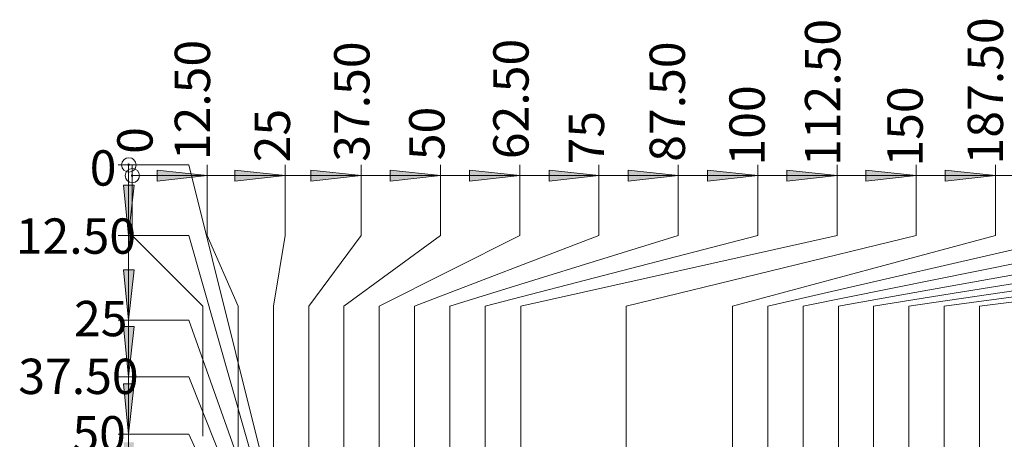
# Model space of a CAD drawing. Units: millimetres. Extents: x 11887 to 12184, y -7597 to -7387.
# Drawn here: x 11948 to 12018, y -7467 to -7437 of the extents above; entities that cross this region are included whole.
import ezdxf

# ---------------------------------------------------------------- set-up
doc = ezdxf.new("R2010")
doc.units = ezdxf.units.MM
doc.header["$LTSCALE"] = 10
doc.layers.add('6文字层', color=3, linetype='Continuous')
doc.styles.add('TH-GBD2M', font='calibri.ttf', dxfattribs={"width": 0.8, "height": 2.5})

msp = doc.modelspace()

# ---------------------------------------------------------------- hatches: boundary and pattern name
at = {"layer": '6文字层'}
h = msp.add_hatch(color=3, dxfattribs=at)
h.dxf.hatch_style = 2
h.paths.add_polyline_path([(11955.64, -7447.684), (11955.576, -7447.658), (11955.55, -7447.594), (11955.576, -7447.53), (11955.64, -7447.504), (11955.703, -7447.53), (11955.73, -7447.594), (11955.703, -7447.658)])
h = msp.add_hatch(color=3, dxfattribs=at)
h.paths.add_polyline_path([(11961.214, -7448.37), (11957.651, -7448.758), (11957.651, -7447.982)])
h.paths.add_polyline_path([(11977.724, -7448.37), (11974.161, -7448.758), (11974.161, -7447.982)])
h.paths.add_polyline_path([(11966.717, -7448.37), (11963.154, -7448.758), (11963.154, -7447.982)])
h.paths.add_polyline_path([(11972.115, -7448.37), (11968.552, -7448.758), (11968.552, -7447.982)])
h.paths.add_polyline_path([(11988.942, -7448.37), (11985.414, -7448.758), (11985.414, -7447.982)])
h.paths.add_polyline_path([(11994.551, -7448.37), (11991.024, -7448.758), (11991.024, -7447.982)])
h.paths.add_polyline_path([(12000.196, -7448.37), (11996.633, -7448.758), (11996.633, -7447.982)])
h.paths.add_polyline_path([(12005.805, -7448.37), (12002.242, -7448.758), (12002.242, -7447.982)])
h.paths.add_polyline_path([(12011.414, -7448.37), (12007.851, -7448.758), (12007.851, -7447.982)])
h.paths.add_polyline_path([(12017.023, -7448.37), (12013.46, -7448.758), (12013.46, -7447.982)])
h.paths.add_polyline_path([(12022.632, -7448.37), (12019.069, -7448.758), (12019.069, -7447.982)])
h.paths.add_polyline_path([(12028.242, -7448.37), (12024.679, -7448.758), (12024.679, -7447.982)])
h.paths.add_polyline_path([(12033.851, -7448.37), (12030.288, -7448.758), (12030.288, -7447.982)])
h.paths.add_polyline_path([(12039.46, -7448.37), (12035.897, -7448.758), (12035.897, -7447.982)])
h.paths.add_polyline_path([(12045.069, -7448.37), (12041.506, -7448.758), (12041.506, -7447.982)])
h.paths.add_polyline_path([(12050.678, -7448.37), (12047.115, -7448.758), (12047.115, -7447.982)])
h.paths.add_polyline_path([(12055.864, -7448.37), (12052.301, -7448.758), (12052.301, -7447.982)])
h.paths.add_polyline_path([(12061.897, -7448.37), (12058.369, -7448.758), (12058.369, -7447.982)])
h.paths.add_polyline_path([(11983.333, -7448.37), (11979.77, -7448.758), (11979.77, -7447.982)])
h.paths.add_polyline_path([(12067.506, -7448.37), (12063.978, -7448.758), (12063.978, -7447.982)])
h.paths.add_polyline_path([(12073.115, -7448.37), (12069.587, -7448.758), (12069.587, -7447.982)])
h = msp.add_hatch(color=3, dxfattribs=at)
h.dxf.hatch_style = 2
h.paths.add_polyline_path([(11955.887, -7448.46), (11955.823, -7448.434), (11955.797, -7448.37), (11955.823, -7448.307), (11955.887, -7448.28), (11955.95, -7448.307), (11955.977, -7448.37), (11955.95, -7448.434)])
h = msp.add_hatch(color=3, dxfattribs=at)
h.paths.add_polyline_path([(11955.64, -7452.603), (11955.287, -7449.04), (11956.028, -7449.04)])
h.paths.add_polyline_path([(11955.64, -7458.601), (11955.287, -7455.038), (11956.028, -7455.038)])
h.paths.add_polyline_path([(11955.64, -7462.622), (11955.287, -7459.059), (11956.028, -7459.059)])
h.paths.add_polyline_path([(11955.64, -7466.679), (11955.287, -7463.116), (11956.028, -7463.116)])
h.paths.add_polyline_path([(11955.64, -7470.772), (11955.287, -7467.244), (11956.028, -7467.244)])
h.paths.add_polyline_path([(11955.64, -7475.746), (11955.287, -7472.183), (11956.028, -7472.183)])
h.paths.add_polyline_path([(11955.64, -7480.508), (11955.287, -7476.945), (11956.028, -7476.945)])
h.paths.add_polyline_path([(11955.64, -7485.694), (11955.287, -7482.131), (11956.028, -7482.131)])
h.paths.add_polyline_path([(11955.64, -7490.457), (11955.287, -7486.893), (11956.028, -7486.893)])
h.paths.add_polyline_path([(11955.64, -7494.337), (11955.287, -7490.774), (11956.028, -7490.774)])
h.paths.add_polyline_path([(11955.64, -7498.465), (11955.287, -7494.902), (11956.028, -7494.902)])
h.paths.add_polyline_path([(11955.64, -7502.345), (11955.287, -7498.782), (11956.028, -7498.782)])
h.paths.add_polyline_path([(11955.64, -7506.684), (11955.287, -7503.121), (11956.028, -7503.121)])
h.paths.add_polyline_path([(11955.64, -7510.777), (11955.287, -7507.213), (11956.028, -7507.213)])
h.paths.add_polyline_path([(11955.64, -7515.116), (11955.287, -7511.553), (11956.028, -7511.553)])
h.paths.add_polyline_path([(11955.64, -7519.843), (11955.287, -7516.315), (11956.028, -7516.315)])
h.paths.add_polyline_path([(11955.64, -7524.182), (11955.287, -7520.619), (11956.028, -7520.619)])
h.paths.add_polyline_path([(11955.64, -7528.451), (11955.287, -7524.923), (11956.028, -7524.923)])
h.paths.add_polyline_path([(11955.64, -7533.601), (11955.287, -7530.038), (11956.028, -7530.038)])

# ---------------------------------------------------------------- linework, layer by layer
at = {"layer": '6文字层', "color": 3, "lineweight": 0}
for points in [[(11959.909, -7447.594), (11954.899, -7447.594)], [(11955.64, -7447.594), (11955.64, -7452.603)], [(11955.887, -7452.603), (11955.887, -7447.594)], [(11959.909, -7447.594), (11964.883, -7467.597)], [(11961.214, -7452.603), (11961.214, -7447.594)], [(11966.717, -7452.603), (11966.717, -7447.594)], [(11972.115, -7452.603), (11972.115, -7447.594)], [(11977.724, -7452.603), (11977.724, -7447.594)], [(11983.333, -7452.603), (11983.333, -7447.594)], [(11988.942, -7452.603), (11988.942, -7447.594)], [(11994.551, -7452.603), (11994.551, -7447.594)], [(12000.196, -7452.603), (12000.196, -7447.594)], [(12005.805, -7452.603), (12005.805, -7447.594)], [(12011.414, -7452.603), (12011.414, -7447.594)], [(12017.023, -7452.603), (12017.023, -7447.594)], [(11955.887, -7448.37), (11961.214, -7448.37)], [(11961.214, -7448.37), (11966.717, -7448.37)], [(11966.717, -7448.37), (11972.115, -7448.37)], [(11972.115, -7448.37), (11977.724, -7448.37)], [(11977.724, -7448.37), (11983.333, -7448.37)], [(11983.333, -7448.37), (11988.942, -7448.37)], [(11988.942, -7448.37), (11994.551, -7448.37)], [(11994.551, -7448.37), (12000.196, -7448.37)], [(12000.196, -7448.37), (12005.805, -7448.37)], [(12005.805, -7448.37), (12011.414, -7448.37)], [(12011.414, -7448.37), (12017.023, -7448.37)], [(12017.023, -7448.37), (12022.632, -7448.37)], [(11959.909, -7452.603), (11954.899, -7452.603)], [(11955.64, -7452.603), (11955.64, -7458.601)], [(11955.887, -7452.603), (11960.896, -7457.613)], [(11959.909, -7452.603), (11964.883, -7470.101)], [(11961.214, -7452.603), (11963.401, -7457.613)], [(11966.717, -7452.603), (11965.906, -7457.613)], [(11972.115, -7452.603), (11968.411, -7457.613)], [(11977.724, -7452.603), (11970.88, -7457.613)], [(11983.333, -7452.603), (11973.385, -7457.613)], [(11988.942, -7452.603), (11975.889, -7457.613)], [(11994.551, -7452.603), (11978.394, -7457.613)], [(12000.196, -7452.603), (11980.899, -7457.613)], [(12005.805, -7452.603), (11983.404, -7457.613)], [(12011.414, -7452.603), (11990.882, -7457.613)], [(12017.023, -7452.603), (11998.397, -7457.613)], [(12022.632, -7452.603), (12000.901, -7457.613)], [(12028.242, -7452.603), (12003.406, -7457.613)], [(12033.851, -7452.603), (12005.911, -7457.613)], [(12039.46, -7452.603), (12008.38, -7457.613)], [(12045.069, -7452.603), (12010.885, -7457.613)], [(12050.678, -7452.603), (12013.39, -7457.613)], [(12055.864, -7452.603), (12015.894, -7457.613)], [(11960.896, -7457.613), (11960.896, -7466.82)], [(11963.401, -7457.613), (11963.401, -7524.112)], [(11965.906, -7457.613), (11965.906, -7496.595)], [(11968.411, -7457.613), (11968.411, -7496.595)], [(11970.88, -7457.613), (11970.88, -7516.597)], [(11973.385, -7457.613), (11973.385, -7514.093)], [(11975.889, -7457.613), (11975.889, -7511.623)], [(11978.394, -7457.613), (11978.394, -7509.118)], [(11980.899, -7457.613), (11980.899, -7506.614)], [(11983.404, -7457.613), (11983.404, -7504.109)], [(11990.882, -7457.613), (11990.882, -7524.112)], [(11998.397, -7457.613), (11998.397, -7504.109)], [(12000.901, -7457.613), (12000.901, -7506.614)], [(12003.406, -7457.613), (12003.406, -7509.118)], [(12005.911, -7457.613), (12005.911, -7511.623)], [(12008.38, -7457.613), (12008.38, -7514.093)], [(12010.885, -7457.613), (12010.885, -7516.597)], [(12013.39, -7457.613), (12013.39, -7496.595)], [(12015.894, -7457.613), (12015.894, -7496.595)], [(11959.909, -7458.601), (11954.899, -7458.601)], [(11955.64, -7458.601), (11955.64, -7462.622)], [(11959.909, -7458.601), (11964.883, -7472.606)], [(11959.909, -7462.622), (11954.899, -7462.622)], [(11955.64, -7462.622), (11955.64, -7466.679)], [(11959.909, -7462.622), (11964.883, -7475.111)], [(11959.909, -7466.679), (11954.899, -7466.679)], [(11955.64, -7466.679), (11955.64, -7470.772)], [(11959.909, -7466.679), (11964.883, -7477.615)]]:
    msp.add_lwpolyline(points, dxfattribs=at)
for points in [[(11961.214, -7448.37), (11957.651, -7448.758), (11957.651, -7447.982)], [(11966.717, -7448.37), (11963.154, -7448.758), (11963.154, -7447.982)], [(11972.115, -7448.37), (11968.552, -7448.758), (11968.552, -7447.982)], [(11977.724, -7448.37), (11974.161, -7448.758), (11974.161, -7447.982)], [(11983.333, -7448.37), (11979.77, -7448.758), (11979.77, -7447.982)], [(11988.942, -7448.37), (11985.414, -7448.758), (11985.414, -7447.982)], [(11994.551, -7448.37), (11991.024, -7448.758), (11991.024, -7447.982)], [(12000.196, -7448.37), (11996.633, -7448.758), (11996.633, -7447.982)], [(12005.805, -7448.37), (12002.242, -7448.758), (12002.242, -7447.982)], [(12011.414, -7448.37), (12007.851, -7448.758), (12007.851, -7447.982)], [(12017.023, -7448.37), (12013.46, -7448.758), (12013.46, -7447.982)], [(11955.64, -7452.603), (11955.287, -7449.04), (11956.028, -7449.04)], [(11955.64, -7458.601), (11955.287, -7455.038), (11956.028, -7455.038)], [(11955.64, -7462.622), (11955.287, -7459.059), (11956.028, -7459.059)], [(11955.64, -7466.679), (11955.287, -7463.116), (11956.028, -7463.116)]]:
    msp.add_lwpolyline(points, close=True, dxfattribs=at)
for centre, radius in [((11955.658, -7447.612), 0.512), ((11955.905, -7448.37), 0.503)]:
    msp.add_circle(centre, radius, dxfattribs=at)

# ---------------------------------------------------------------- texts
at = {"layer": '6文字层', "color": 3, "char_height": 2.5, "attachment_point": 7, "rotation": 90, "style": 'TH-GBD2M'}
for s, insert in [(' 112.50 ', (12006.813, -7448.454)), (' 187.50 ', (12018.337, -7448.342)), (' 12.50 ', (11962.187, -7448.042)), (' 37.50 ', (11973.477, -7448.154)), (' 62.50 ', (11984.743, -7447.967)), (' 87.50 ', (11995.814, -7448.154)), (' 100 ', (12001.463, -7448.417)), (' 150 ', (12012.65, -7448.492)), (' 25 ', (11967.848, -7448.192)), (' 50 ', (11978.789, -7448.042)), (' 75 ', (11990.089, -7448.342)), (' 0 ', (11958.118, -7447.592))]:
    msp.add_mtext(s, dxfattribs=dict(at, insert=insert))
at = {"layer": '6文字层', "color": 3, "char_height": 2.5, "attachment_point": 1, "style": 'TH-GBD2M'}
for s, insert in [(' 0 ', (11952.122, -7446.577)), (' 12.50 ', (11946.883, -7451.397)), (' 25 ', (11951.01, -7457.237)), (' 37.50 ', (11947.065, -7461.327)), (' 50 ', (11950.897, -7465.392))]:
    msp.add_mtext(s, dxfattribs=dict(at, insert=insert))

doc.saveas('drawing.dxf')
